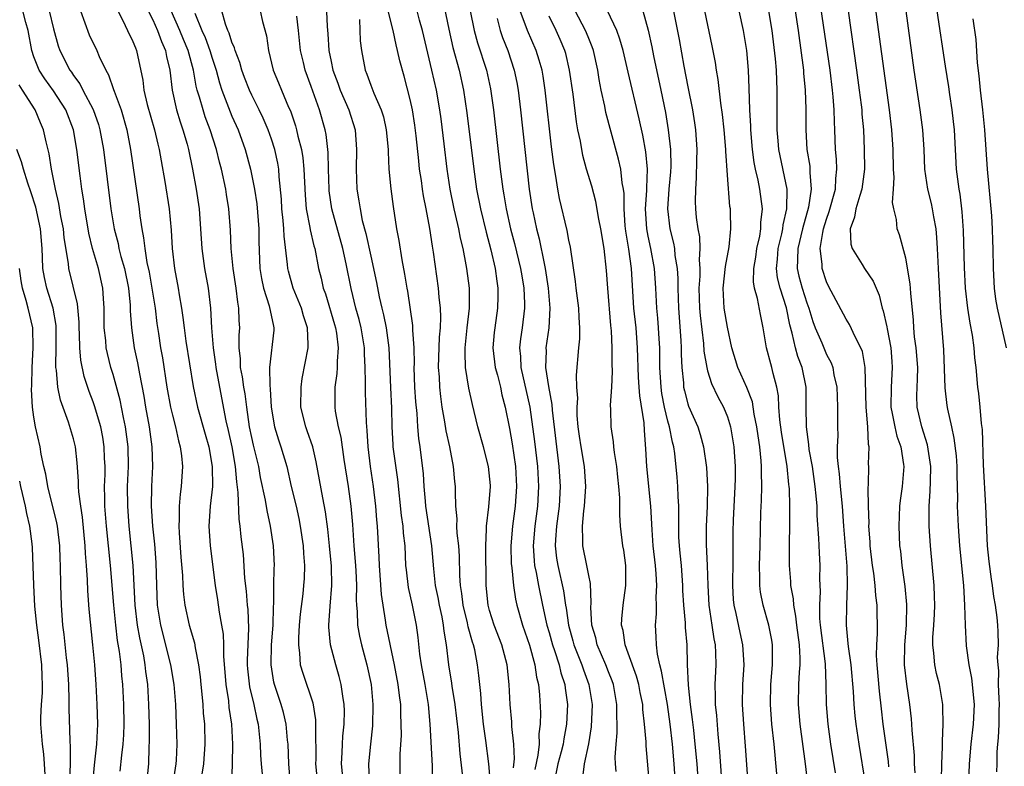
# Model space of a CAD drawing. Units: inches. Extents: x 2622000 to 2625000, y 1491000 to 1494000.
# Drawn here: x 2622232 to 2622331, y 1492031 to 1492106 of the extents above; entities that cross this region are included whole.
import ezdxf

# ---------------------------------------------------------------- set-up
doc = ezdxf.new("R2010")
doc.units = ezdxf.units.IN
doc.header["$MEASUREMENT"] = 0
doc.layers.add('LD26221491_2ft', color=212, linetype='Continuous')

msp = doc.modelspace()

# ---------------------------------------------------------------- linework, layer by layer
at = {"layer": 'LD26221491_2ft'}
for points, elevation in [([(2622262.464, 1492108.464), (2622262.598, 1492105.402), (2622262.669, 1492104.669), (2622262.78, 1492103), (2622263, 1492101.872), (2622263.179, 1492101), (2622263.685, 1492099.685), (2622263.922, 1492099), (2622264.789, 1492097), (2622265.422, 1492095), (2622265.575, 1492093), (2622265.521, 1492091), (2622265.597, 1492089), (2622265.815, 1492087.815), (2622265.923, 1492087), (2622266.154, 1492085.846), (2622266.52, 1492084.52), (2622267, 1492082.245), (2622267.59, 1492079.589), (2622267.863, 1492078.138), (2622268.124, 1492077), (2622268.307, 1492076.307), (2622268.563, 1492075), (2622268.829, 1492073), (2622268.995, 1492068.996), (2622269.102, 1492066.898), (2622269.136, 1492065), (2622269.231, 1492063.231), (2622269.251, 1492063), (2622269.701, 1492059.702), (2622270.074, 1492056.074), (2622270.238, 1492055), (2622270.283, 1492054.283), (2622270.436, 1492053), (2622270.526, 1492051), (2622270.566, 1492050.566), (2622270.788, 1492048.788), (2622271.194, 1492047), (2622271.576, 1492045), (2622271.743, 1492043.743), (2622271.918, 1492042.082), (2622272.083, 1492041), (2622272.455, 1492039), (2622272.794, 1492037), (2622272.966, 1492035), (2622273.193, 1492030.807), (2622273.253, 1492029)], 9220), ([(2622274.245, 1492108.245), (2622274.873, 1492105.127), (2622275.285, 1492103.285), (2622275.919, 1492101), (2622276.378, 1492099), (2622276.713, 1492096.713), (2622277.397, 1492091), (2622277.688, 1492089), (2622278.076, 1492087), (2622278.643, 1492084.643), (2622279.123, 1492082.877), (2622279.554, 1492081), (2622279.72, 1492079.72), (2622279.841, 1492079), (2622279.841, 1492078.159), (2622279.811, 1492077), (2622279.512, 1492075), (2622279.458, 1492074.542), (2622279.329, 1492073), (2622279.566, 1492071), (2622279.789, 1492070.211), (2622280.088, 1492069), (2622280.244, 1492068.245), (2622280.575, 1492067), (2622281, 1492064.855), (2622281.283, 1492063.283), (2622281.623, 1492061), (2622281.711, 1492059), (2622281.57, 1492057), (2622281.299, 1492055), (2622281.138, 1492053), (2622281.181, 1492051.181), (2622281.194, 1492051), (2622281.236, 1492050.764), (2622281.397, 1492049), (2622281.611, 1492047.611), (2622281.755, 1492047), (2622282.337, 1492045), (2622283.032, 1492042.968), (2622283.569, 1492041), (2622283.748, 1492039.748), (2622283.949, 1492039), (2622284.053, 1492037.947), (2622284.144, 1492036.144), (2622284.12, 1492035), (2622283.981, 1492034.019), (2622283.986, 1492033), (2622283.868, 1492031.868), (2622283.571, 1492030.43)], 9228), ([(2622319.29, 1492030.71), (2622319.242, 1492031.242), (2622318.73, 1492035), (2622318.538, 1492036.538), (2622318.34, 1492038.34), (2622318.12, 1492041), (2622318.059, 1492041.941), (2622318.071, 1492043), (2622318.139, 1492044.139), (2622318.109, 1492047), (2622317.976, 1492047.975), (2622317.908, 1492049), (2622317.769, 1492050.231), (2622317.65, 1492051), (2622317.421, 1492053), (2622317.404, 1492053.404), (2622317.281, 1492055), (2622317.293, 1492055.293), (2622317.238, 1492057), (2622317.204, 1492058.796), (2622317.244, 1492059.244), (2622317.272, 1492061), (2622317.252, 1492061.252), (2622317.31, 1492063), (2622317.244, 1492063.244), (2622317.171, 1492065), (2622317.004, 1492067), (2622316.911, 1492071), (2622316.618, 1492072.618), (2622316.469, 1492073), (2622315.894, 1492074.106), (2622315.336, 1492075.336), (2622315, 1492075.863), (2622313.204, 1492079.204), (2622313, 1492079.64), (2622312.555, 1492081), (2622312.557, 1492081.443), (2622312.375, 1492083), (2622312.614, 1492084.614), (2622312.713, 1492085), (2622313, 1492085.966), (2622313.271, 1492086.729), (2622313.901, 1492089), (2622313.932, 1492090.068), (2622314.044, 1492091), (2622314.011, 1492092.011), (2622313.919, 1492093), (2622313.847, 1492095), (2622313.803, 1492095.803), (2622313.782, 1492097), (2622313.684, 1492098.316), (2622313.611, 1492099), (2622313.355, 1492101), (2622312.298, 1492108.297)], 9254), ([(2622324.611, 1492029.389), (2622324.623, 1492031), (2622324.712, 1492032.712), (2622324.7, 1492033.301), (2622324.788, 1492035), (2622324.751, 1492036.751), (2622324.728, 1492037), (2622324.387, 1492039), (2622324.103, 1492040.103), (2622323.918, 1492041), (2622323.847, 1492042.153), (2622323.734, 1492043), (2622323.743, 1492043.743), (2622323.839, 1492045), (2622323.9, 1492046.1), (2622323.925, 1492047), (2622323.9, 1492047.9), (2622323.853, 1492049), (2622323.499, 1492053), (2622323.354, 1492055), (2622323.344, 1492055.344), (2622323.344, 1492057), (2622323.471, 1492058.529), (2622323.482, 1492059.482), (2622323.537, 1492061), (2622323.201, 1492063.201), (2622322.626, 1492065), (2622322.165, 1492067), (2622322.127, 1492068.127), (2622322.14, 1492069), (2622322.19, 1492069.81), (2622322.2, 1492071), (2622322.051, 1492073), (2622321.896, 1492074.104), (2622321.811, 1492075), (2622321.772, 1492075.772), (2622321.504, 1492078.497), (2622321.446, 1492079.446), (2622321, 1492082.035), (2622320.379, 1492084.378), (2622320.117, 1492085), (2622320.073, 1492085.927), (2622319.801, 1492087), (2622319.653, 1492087.653), (2622319.76, 1492089), (2622319.817, 1492090.184), (2622319.752, 1492091), (2622319.714, 1492093), (2622319.584, 1492095), (2622319.354, 1492097), (2622318.158, 1492105.842), (2622317.891, 1492107.891)], 9258), ([(2622244.419, 1492029), (2622244.615, 1492031), (2622244.653, 1492032.653), (2622244.688, 1492033.312), (2622244.675, 1492035), (2622244.619, 1492037), (2622244.497, 1492039), (2622244.316, 1492040.316), (2622244.248, 1492041), (2622244.093, 1492041.907), (2622243.704, 1492043.704), (2622243.484, 1492045), (2622243.248, 1492047), (2622243.018, 1492051.018), (2622242.837, 1492053), (2622242.627, 1492055), (2622242.476, 1492057), (2622242.474, 1492059), (2622242.565, 1492061), (2622242.528, 1492063), (2622242.255, 1492065), (2622242.039, 1492065.961), (2622241.702, 1492067.702), (2622241, 1492070.302), (2622240.789, 1492071), (2622240.428, 1492072.428), (2622240.314, 1492073), (2622240.264, 1492073.736), (2622240.12, 1492075), (2622240.101, 1492077), (2622240.025, 1492077.975), (2622239.977, 1492079), (2622239.534, 1492081), (2622238.941, 1492083), (2622238.553, 1492084.553), (2622238.142, 1492087), (2622238.009, 1492088.009), (2622237.846, 1492089), (2622237.666, 1492090.334), (2622237.349, 1492093), (2622236.997, 1492095), (2622236.222, 1492097), (2622235, 1492098.926), (2622234.116, 1492100.115), (2622233.548, 1492101), (2622233, 1492102.365), (2622232.788, 1492103), (2622232.447, 1492105), (2622232.2, 1492105.8), (2622231.888, 1492107)], 9200), ([(2622234.559, 1492107), (2622235, 1492105.186), (2622235.453, 1492103.454), (2622235.613, 1492103), (2622236.632, 1492101), (2622236.795, 1492100.795), (2622237, 1492100.467), (2622237.64, 1492099.64), (2622237.955, 1492099), (2622239, 1492097.033), (2622239.525, 1492095.525), (2622239.677, 1492095), (2622240.027, 1492093), (2622240.783, 1492087), (2622241.107, 1492085), (2622241.503, 1492083.503), (2622241.596, 1492083), (2622241.793, 1492082.207), (2622242.142, 1492081), (2622242.547, 1492079), (2622242.714, 1492077.286), (2622242.728, 1492076.728), (2622242.849, 1492075), (2622243.144, 1492073), (2622243.467, 1492071.467), (2622243.655, 1492070.345), (2622244.096, 1492068.096), (2622244.279, 1492067), (2622244.654, 1492065), (2622244.924, 1492063), (2622244.969, 1492061), (2622244.872, 1492059), (2622244.851, 1492057), (2622244.984, 1492055), (2622245.175, 1492053.174), (2622245.306, 1492051.306), (2622245.374, 1492049), (2622245.466, 1492047), (2622245.775, 1492045), (2622246.8, 1492041), (2622247.126, 1492039), (2622247.291, 1492037), (2622247.383, 1492035), (2622247.426, 1492033), (2622247.367, 1492031.367), (2622247.343, 1492031), (2622247.045, 1492029)], 9202), ([(2622237.702, 1492107), (2622238.582, 1492104.582), (2622239.36, 1492103), (2622239.612, 1492102.388), (2622240.274, 1492101), (2622240.544, 1492100.544), (2622241.06, 1492099.06), (2622241.104, 1492098.896), (2622241.804, 1492097), (2622242.386, 1492095), (2622242.768, 1492093), (2622243.62, 1492087), (2622243.706, 1492086.294), (2622243.899, 1492085), (2622244.089, 1492084.089), (2622244.194, 1492083), (2622244.419, 1492081.581), (2622244.629, 1492080.628), (2622244.925, 1492079), (2622245.235, 1492077), (2622245.429, 1492075.429), (2622245.573, 1492074.427), (2622245.793, 1492073), (2622245.974, 1492071.974), (2622246.434, 1492069), (2622246.809, 1492067), (2622247, 1492066.18), (2622247.307, 1492065), (2622247.599, 1492063.599), (2622247.783, 1492063), (2622247.912, 1492062.088), (2622247.994, 1492061), (2622247.88, 1492059), (2622247.768, 1492058.232), (2622247.677, 1492057), (2622247.688, 1492055.689), (2622247.64, 1492055), (2622247.671, 1492054.329), (2622247.847, 1492051.847), (2622248.004, 1492049.996), (2622248.036, 1492049), (2622248.097, 1492048.097), (2622248.231, 1492047), (2622248.68, 1492045), (2622249.216, 1492043.216), (2622249.284, 1492042.716), (2622249.639, 1492041), (2622249.797, 1492039.797), (2622249.865, 1492039), (2622249.971, 1492038.029), (2622250.058, 1492037), (2622250.109, 1492036.109), (2622250.215, 1492035), (2622250.27, 1492033), (2622250.137, 1492031), (2622249.95, 1492029.95)], 9204), ([(2622241.468, 1492107), (2622241.99, 1492106.01), (2622242.456, 1492105), (2622243, 1492103.909), (2622243.251, 1492103.251), (2622243.377, 1492103), (2622243.989, 1492099.989), (2622244.09, 1492099), (2622244.443, 1492097.557), (2622245.19, 1492095), (2622245.527, 1492093.527), (2622245.665, 1492093), (2622245.854, 1492091.854), (2622246.226, 1492089.774), (2622246.665, 1492087), (2622246.873, 1492084.873), (2622246.964, 1492083), (2622247.189, 1492081), (2622247.577, 1492079), (2622247.676, 1492078.324), (2622247.913, 1492077), (2622248.054, 1492076.053), (2622248.163, 1492075), (2622248.344, 1492073.656), (2622249.079, 1492069.079), (2622249.529, 1492067), (2622250.284, 1492064.284), (2622250.657, 1492063), (2622251.009, 1492061), (2622251.021, 1492058.979), (2622250.816, 1492057), (2622250.682, 1492055), (2622250.803, 1492053), (2622251.31, 1492049), (2622251.537, 1492047.537), (2622251.709, 1492046.291), (2622251.953, 1492045), (2622252.102, 1492044.102), (2622252.145, 1492043), (2622252.149, 1492041.851), (2622252.377, 1492039), (2622252.635, 1492037.365), (2622252.7, 1492036.7), (2622252.955, 1492035), (2622253.065, 1492033), (2622253.027, 1492031), (2622252.943, 1492028.943)], 9206), ([(2622244.529, 1492107), (2622245, 1492106.097), (2622245.491, 1492105), (2622245.883, 1492103.883), (2622246.31, 1492103), (2622246.396, 1492102.396), (2622246.728, 1492101), (2622246.957, 1492099), (2622247.403, 1492097), (2622247.775, 1492095.775), (2622248.056, 1492095), (2622248.47, 1492093.53), (2622248.608, 1492093), (2622249.015, 1492091), (2622249.385, 1492089), (2622249.682, 1492087), (2622249.826, 1492085), (2622249.947, 1492083), (2622250.228, 1492081), (2622250.6, 1492079), (2622250.841, 1492077), (2622250.943, 1492075), (2622251.091, 1492073), (2622251.336, 1492071.336), (2622251.369, 1492071), (2622251.733, 1492069), (2622252.393, 1492065.607), (2622252.629, 1492064.629), (2622252.979, 1492063), (2622253.33, 1492061), (2622253.452, 1492059.452), (2622253.607, 1492058.393), (2622253.693, 1492055.693), (2622253.8, 1492055), (2622253.899, 1492053.9), (2622254.115, 1492052.115), (2622254.274, 1492049.726), (2622254.427, 1492048.427), (2622254.539, 1492047), (2622254.589, 1492046.589), (2622254.67, 1492044.67), (2622254.543, 1492041.457), (2622254.545, 1492041), (2622254.576, 1492040.576), (2622254.775, 1492038.776), (2622255.193, 1492037), (2622255.505, 1492035.505), (2622255.631, 1492035), (2622255.843, 1492033), (2622255.885, 1492031.885), (2622255.943, 1492031), (2622256.034, 1492029.966)], 9208), ([(2622258.922, 1492028.922), (2622258.754, 1492031), (2622258.659, 1492033), (2622258.611, 1492033.389), (2622258.468, 1492035), (2622258.19, 1492036.19), (2622257.966, 1492037), (2622257.295, 1492039), (2622257.236, 1492039.236), (2622256.944, 1492041), (2622257, 1492043), (2622257.153, 1492045), (2622257.187, 1492046.813), (2622257.223, 1492047.223), (2622257.233, 1492049), (2622257.266, 1492050.734), (2622257.284, 1492051), (2622257.202, 1492053), (2622256.899, 1492055), (2622256.553, 1492056.552), (2622256.391, 1492057.609), (2622255.897, 1492059.898), (2622255.705, 1492061), (2622255.172, 1492063.172), (2622255, 1492063.933), (2622254.783, 1492065), (2622254.498, 1492067), (2622254.33, 1492068.331), (2622254.205, 1492069), (2622254.062, 1492070.063), (2622253.871, 1492071), (2622253.864, 1492071.864), (2622253.732, 1492073), (2622253.739, 1492074.261), (2622253.798, 1492075), (2622253.738, 1492075.738), (2622253.708, 1492077), (2622253.58, 1492077.58), (2622253.409, 1492079), (2622253.116, 1492081), (2622252.933, 1492083), (2622252.858, 1492084.858), (2622252.699, 1492087), (2622252.449, 1492088.449), (2622252.369, 1492089), (2622251.929, 1492091), (2622251.73, 1492091.73), (2622251.433, 1492093), (2622250.813, 1492095), (2622250.31, 1492096.31), (2622250.081, 1492097), (2622249.731, 1492098.269), (2622249.493, 1492099), (2622249.39, 1492099.39), (2622249.119, 1492101), (2622248.586, 1492103), (2622248.105, 1492104.104), (2622247.744, 1492105), (2622246.871, 1492107)], 9210), ([(2622249.243, 1492106.757), (2622249.952, 1492105), (2622250.285, 1492104.286), (2622250.771, 1492103), (2622251, 1492102.219), (2622251.399, 1492101), (2622251.734, 1492099.734), (2622251.979, 1492099), (2622253, 1492096.364), (2622253.612, 1492095), (2622254.349, 1492093), (2622254.887, 1492091), (2622255.265, 1492089), (2622255.499, 1492087.5), (2622255.708, 1492085), (2622255.717, 1492083.717), (2622255.817, 1492081), (2622255.968, 1492079.968), (2622256.174, 1492079), (2622256.765, 1492077.235), (2622257.18, 1492075.18), (2622257.239, 1492075), (2622257.226, 1492074.774), (2622256.787, 1492071), (2622256.81, 1492069.19), (2622256.859, 1492068.859), (2622256.958, 1492067), (2622257.293, 1492065), (2622257.698, 1492063.698), (2622257.939, 1492063), (2622258.526, 1492061), (2622258.983, 1492059), (2622259.464, 1492057), (2622259.751, 1492055.751), (2622259.898, 1492055), (2622260.197, 1492053), (2622260.226, 1492052.226), (2622260.321, 1492051), (2622260.279, 1492049.721), (2622260.231, 1492049), (2622260.147, 1492048.147), (2622259.895, 1492046.105), (2622259.796, 1492045), (2622259.709, 1492043.709), (2622259.7, 1492043), (2622259.828, 1492042.172), (2622259.893, 1492041), (2622260.137, 1492040.136), (2622261.158, 1492037.158), (2622261.431, 1492035.431), (2622261.447, 1492035), (2622261.421, 1492034.579), (2622261.457, 1492031.457), (2622261.447, 1492031), (2622261.631, 1492029)], 9212), ([(2622264.241, 1492029), (2622264.061, 1492031), (2622264.135, 1492032.134), (2622264.156, 1492033), (2622264.2, 1492033.8), (2622264.326, 1492035), (2622264.354, 1492036.354), (2622264.33, 1492037), (2622264.175, 1492037.825), (2622264.032, 1492039), (2622263.828, 1492039.828), (2622263.475, 1492041), (2622262.959, 1492043), (2622262.782, 1492044.782), (2622262.785, 1492045), (2622262.923, 1492046.923), (2622263.09, 1492049), (2622263.05, 1492050.95), (2622262.853, 1492053), (2622262.674, 1492054.673), (2622262.443, 1492056.443), (2622262.16, 1492057.84), (2622261.494, 1492061.494), (2622261.145, 1492063), (2622260.601, 1492064.601), (2622260.451, 1492065), (2622259.96, 1492067), (2622259.978, 1492069), (2622260.098, 1492069.902), (2622260.68, 1492073), (2622260.696, 1492073.304), (2622260.621, 1492075), (2622260.215, 1492076.215), (2622260.007, 1492077), (2622259.18, 1492079), (2622258.705, 1492080.705), (2622258.641, 1492081), (2622258.62, 1492081.379), (2622258.266, 1492084.266), (2622258.241, 1492085), (2622258.174, 1492085.826), (2622258.044, 1492087), (2622257.992, 1492087.992), (2622257.771, 1492090.229), (2622257.73, 1492091), (2622257.623, 1492091.623), (2622257.343, 1492093), (2622257, 1492094.057), (2622256.655, 1492095), (2622256.15, 1492096.15), (2622255.744, 1492097), (2622255, 1492098.481), (2622254.758, 1492099), (2622254.265, 1492100.265), (2622253.991, 1492101), (2622253.783, 1492101.783), (2622253.322, 1492103), (2622253.263, 1492103.264), (2622253, 1492103.839), (2622252.726, 1492104.726), (2622252.59, 1492105), (2622252.354, 1492105.646), (2622251.962, 1492107)], 9214), ([(2622255.841, 1492107), (2622256.087, 1492105.913), (2622256.485, 1492104.485), (2622256.685, 1492103), (2622257.168, 1492101), (2622257.713, 1492099.712), (2622257.991, 1492099), (2622258.714, 1492097.286), (2622258.893, 1492096.894), (2622259.404, 1492095.404), (2622259.511, 1492095), (2622259.641, 1492094.359), (2622260.008, 1492093), (2622260.151, 1492092.15), (2622260.27, 1492091), (2622260.385, 1492088.384), (2622260.505, 1492087), (2622260.861, 1492085.139), (2622260.892, 1492084.892), (2622261.267, 1492083.267), (2622261.349, 1492083), (2622261.744, 1492081), (2622262, 1492080), (2622262.212, 1492079), (2622262.43, 1492078.43), (2622263.353, 1492075.353), (2622263.455, 1492075), (2622263.55, 1492074.45), (2622263.73, 1492073), (2622263.623, 1492071.624), (2622263.625, 1492071), (2622263.595, 1492070.404), (2622263.387, 1492069), (2622263.378, 1492067), (2622263.424, 1492066.576), (2622263.724, 1492065), (2622263.979, 1492063.979), (2622264.286, 1492061.714), (2622264.721, 1492059), (2622265.005, 1492057), (2622265.153, 1492055.152), (2622265.296, 1492053), (2622265.433, 1492051.433), (2622265.485, 1492050.515), (2622265.557, 1492049), (2622265.535, 1492047.535), (2622265.568, 1492047), (2622265.637, 1492046.363), (2622265.679, 1492045), (2622265.88, 1492043.88), (2622266.086, 1492043), (2622266.625, 1492041), (2622267.04, 1492039), (2622267.227, 1492037), (2622267.174, 1492034.826), (2622266.968, 1492033), (2622266.783, 1492031), (2622266.843, 1492029.157)], 9216), ([(2622279.103, 1492029), (2622278.935, 1492031), (2622278.633, 1492033.367), (2622278.398, 1492035), (2622278.167, 1492037), (2622278.107, 1492038.107), (2622277.999, 1492039), (2622277.919, 1492039.919), (2622277.792, 1492041), (2622277.511, 1492042.489), (2622277.39, 1492043), (2622277.284, 1492043.284), (2622276.839, 1492044.839), (2622276.765, 1492045.235), (2622276.331, 1492047), (2622276.203, 1492048.203), (2622276.069, 1492049), (2622276.002, 1492049.998), (2622275.966, 1492051.965), (2622275.886, 1492053), (2622275.735, 1492054.265), (2622275.708, 1492055), (2622275.734, 1492055.734), (2622275.607, 1492057), (2622275.552, 1492058.448), (2622275.57, 1492059), (2622275.507, 1492059.507), (2622275.369, 1492061), (2622274.972, 1492063), (2622274.62, 1492064.62), (2622274.497, 1492065.503), (2622274.228, 1492067), (2622274.066, 1492068.066), (2622273.975, 1492069), (2622273.933, 1492070.067), (2622273.858, 1492071), (2622273.934, 1492074.066), (2622274.03, 1492075), (2622274.08, 1492076.08), (2622274.031, 1492077), (2622273.915, 1492078.085), (2622273.859, 1492079), (2622273.35, 1492082.65), (2622273.242, 1492083.242), (2622272.972, 1492085.028), (2622272.599, 1492087), (2622272.328, 1492088.328), (2622272.229, 1492089), (2622272.113, 1492089.887), (2622271.939, 1492091), (2622271.844, 1492091.844), (2622271.606, 1492094.394), (2622271.468, 1492095.468), (2622271.22, 1492097), (2622271, 1492098.038), (2622270.39, 1492100.391), (2622269.952, 1492101.952), (2622269.716, 1492103), (2622269.56, 1492103.561), (2622269.259, 1492105), (2622268.758, 1492107)], 9224), ([(2622281.403, 1492030.597), (2622281.506, 1492031.506), (2622281.438, 1492033), (2622281.244, 1492034.756), (2622281.233, 1492035.233), (2622281.061, 1492037), (2622280.979, 1492039), (2622280.776, 1492041), (2622280.244, 1492043), (2622279.475, 1492045), (2622279, 1492046.483), (2622278.854, 1492047), (2622278.643, 1492049), (2622278.61, 1492053), (2622278.697, 1492054.696), (2622278.686, 1492055), (2622278.933, 1492056.933), (2622279.086, 1492059), (2622279.082, 1492059.082), (2622278.901, 1492061), (2622278.373, 1492063), (2622277.808, 1492065), (2622277.271, 1492067.271), (2622276.919, 1492068.919), (2622276.582, 1492071), (2622276.518, 1492072.518), (2622276.533, 1492073), (2622276.74, 1492075), (2622276.97, 1492077), (2622276.967, 1492079), (2622276.706, 1492081), (2622276.649, 1492081.352), (2622276.322, 1492083), (2622276.057, 1492084.057), (2622275.885, 1492085), (2622275.576, 1492086.424), (2622275.435, 1492087), (2622275.03, 1492089), (2622274.719, 1492091), (2622274.421, 1492093.58), (2622274.104, 1492096.104), (2622273.975, 1492097), (2622273.63, 1492099), (2622273.187, 1492101), (2622272.232, 1492105), (2622271.939, 1492106.061), (2622271.707, 1492107)], 9226), ([(2622277.05, 1492107), (2622277.452, 1492105), (2622277.78, 1492103.78), (2622278.687, 1492101), (2622279.108, 1492099.108), (2622279.391, 1492097), (2622280.073, 1492091), (2622280.332, 1492089), (2622280.437, 1492088.437), (2622280.669, 1492087), (2622281.123, 1492085), (2622281.523, 1492083.524), (2622282.134, 1492081), (2622282.247, 1492080.247), (2622282.463, 1492079), (2622282.538, 1492077.462), (2622282.538, 1492077), (2622282.295, 1492075), (2622282.108, 1492073.892), (2622282.012, 1492073), (2622282.107, 1492072.108), (2622282.138, 1492071), (2622283.056, 1492067), (2622283.54, 1492063.54), (2622283.828, 1492061), (2622283.921, 1492059), (2622283.823, 1492057), (2622283.562, 1492055), (2622283.394, 1492053), (2622283.49, 1492051.49), (2622283.542, 1492051), (2622283.694, 1492050.306), (2622283.926, 1492049), (2622284.336, 1492047), (2622284.712, 1492045.288), (2622284.78, 1492045), (2622285, 1492044.264), (2622285.346, 1492043), (2622285.548, 1492042.452), (2622286.012, 1492041), (2622286.19, 1492040.19), (2622286.596, 1492039), (2622286.629, 1492038.629), (2622286.858, 1492037), (2622286.771, 1492035), (2622286.479, 1492033.521), (2622286.414, 1492033), (2622286.224, 1492032.224), (2622285.898, 1492031), (2622285.47, 1492029)], 9230), ([(2622291.789, 1492030.211), (2622291.707, 1492031), (2622291.679, 1492031.679), (2622291.768, 1492033), (2622291.868, 1492034.133), (2622291.861, 1492035), (2622291.827, 1492035.827), (2622291.84, 1492037), (2622291.494, 1492039), (2622291.369, 1492039.369), (2622291, 1492040.287), (2622290.736, 1492041), (2622289.863, 1492043), (2622289.709, 1492043.709), (2622289.31, 1492045), (2622289.22, 1492046.78), (2622289.256, 1492047.256), (2622289.19, 1492049.19), (2622289, 1492050.002), (2622288.814, 1492051), (2622288.393, 1492053), (2622288.421, 1492053.579), (2622288.367, 1492055), (2622288.519, 1492056.519), (2622288.59, 1492057), (2622288.72, 1492059), (2622288.569, 1492061), (2622288.227, 1492063), (2622288.07, 1492064.07), (2622287.94, 1492065), (2622287.85, 1492066.15), (2622287.828, 1492067), (2622287.889, 1492067.889), (2622287.813, 1492069), (2622287.778, 1492070.222), (2622288.011, 1492073), (2622288.106, 1492073.894), (2622288.116, 1492075), (2622288.031, 1492076.031), (2622287.996, 1492077), (2622287.746, 1492079), (2622287.681, 1492079.682), (2622287.157, 1492083.157), (2622287, 1492083.852), (2622286.82, 1492084.82), (2622286.056, 1492088.056), (2622285.887, 1492089), (2622285.694, 1492090.306), (2622285.479, 1492091.479), (2622285.254, 1492093.254), (2622284.614, 1492099), (2622284.406, 1492100.406), (2622284.304, 1492101), (2622283.992, 1492102.008), (2622283.708, 1492103), (2622282.826, 1492105), (2622282.101, 1492107)], 9234), ([(2622297.949, 1492026.051), (2622297.616, 1492031), (2622297.448, 1492033), (2622297.224, 1492035), (2622296.952, 1492037), (2622296.358, 1492040.358), (2622296.168, 1492041), (2622295.935, 1492042.065), (2622295.83, 1492043), (2622295.813, 1492043.813), (2622295.759, 1492045), (2622295.845, 1492046.155), (2622295.841, 1492047), (2622295.816, 1492047.816), (2622295.868, 1492049), (2622295.81, 1492050.19), (2622295.738, 1492051), (2622295.521, 1492053), (2622295.396, 1492054.604), (2622295.272, 1492057), (2622294.874, 1492061), (2622294.777, 1492062.776), (2622294.627, 1492064.627), (2622294.583, 1492065.417), (2622294.147, 1492068.147), (2622294.107, 1492069), (2622294.035, 1492070.035), (2622293.939, 1492073), (2622293.775, 1492075), (2622293.563, 1492077), (2622293.324, 1492081), (2622293.063, 1492082.937), (2622292.761, 1492084.761), (2622292.698, 1492085.301), (2622292.579, 1492087), (2622292.569, 1492088.569), (2622292.506, 1492089), (2622292.379, 1492089.621), (2622292.241, 1492091), (2622292.022, 1492092.022), (2622291.257, 1492094.744), (2622290.735, 1492096.735), (2622290.619, 1492097.381), (2622290.274, 1492099), (2622290.065, 1492100.065), (2622289.92, 1492101), (2622289.473, 1492103), (2622289.355, 1492103.355), (2622289, 1492104.211), (2622288.783, 1492104.783), (2622288.686, 1492105), (2622287.632, 1492107)], 9238), ([(2622300.358, 1492025), (2622299.936, 1492031), (2622299.762, 1492033), (2622299.597, 1492034.403), (2622299.491, 1492035.491), (2622299.285, 1492037), (2622299.076, 1492038.924), (2622298.974, 1492041.027), (2622298.925, 1492043), (2622298.77, 1492044.77), (2622298.765, 1492045.236), (2622298.594, 1492047), (2622298.509, 1492048.509), (2622298.496, 1492049), (2622298.354, 1492051), (2622298.248, 1492052.248), (2622298.159, 1492053), (2622298.11, 1492053.89), (2622298.088, 1492055), (2622298.11, 1492056.111), (2622298.089, 1492057), (2622298.015, 1492057.985), (2622297.989, 1492059), (2622297.915, 1492059.915), (2622297.689, 1492062.311), (2622297.586, 1492063), (2622297.452, 1492063.452), (2622297.164, 1492065), (2622297, 1492065.567), (2622296.654, 1492067), (2622296.39, 1492068.39), (2622296.308, 1492069), (2622296.195, 1492071), (2622296.174, 1492073), (2622296.109, 1492073.891), (2622296.055, 1492075), (2622295.981, 1492075.981), (2622295.876, 1492077), (2622295.774, 1492079), (2622295.643, 1492081), (2622295.277, 1492083), (2622295, 1492084.258), (2622294.854, 1492085), (2622294.739, 1492087), (2622294.871, 1492088.871), (2622294.86, 1492089.14), (2622294.926, 1492091), (2622294.759, 1492092.759), (2622294.449, 1492094.45), (2622294.091, 1492096.091), (2622293, 1492100.798), (2622292.474, 1492103), (2622292.15, 1492104.149), (2622291.838, 1492105), (2622290.909, 1492107)], 9240), ([(2622294.459, 1492107), (2622295, 1492105.032), (2622295.374, 1492103.374), (2622295.555, 1492102.445), (2622296.283, 1492099), (2622296.739, 1492096.739), (2622297.029, 1492095), (2622297.25, 1492093), (2622297.279, 1492091.279), (2622297.256, 1492090.745), (2622297.103, 1492089), (2622296.961, 1492087), (2622297.175, 1492085), (2622297.561, 1492083.561), (2622297.654, 1492083), (2622297.71, 1492082.291), (2622297.929, 1492081), (2622297.987, 1492079.987), (2622297.984, 1492079), (2622298.053, 1492077), (2622298.29, 1492073.71), (2622298.324, 1492073), (2622298.326, 1492072.326), (2622298.389, 1492071), (2622298.558, 1492069.442), (2622298.585, 1492069), (2622298.655, 1492068.656), (2622299, 1492067.341), (2622299.083, 1492067.083), (2622300, 1492065), (2622300.251, 1492064.251), (2622300.6, 1492063), (2622300.903, 1492060.903), (2622301.007, 1492059), (2622300.965, 1492056.965), (2622300.871, 1492055), (2622300.872, 1492053.128), (2622300.967, 1492051), (2622301.009, 1492049), (2622301.112, 1492047), (2622301.428, 1492045), (2622301.627, 1492043.627), (2622301.757, 1492043), (2622301.803, 1492042.197), (2622301.827, 1492041), (2622301.735, 1492039), (2622301.778, 1492037.779), (2622301.768, 1492037), (2622301.885, 1492035.885), (2622302.021, 1492033.979), (2622302.197, 1492032.197), (2622302.701, 1492025)], 9242), ([(2622297.45, 1492107.45), (2622298.116, 1492104.116), (2622298.601, 1492101.399), (2622299, 1492099.329), (2622299.473, 1492097), (2622299.686, 1492095.686), (2622299.779, 1492095), (2622299.908, 1492093), (2622299.877, 1492091.877), (2622299.857, 1492090.143), (2622299.763, 1492089), (2622299.748, 1492087.748), (2622299.777, 1492087), (2622299.857, 1492086.143), (2622300.018, 1492085), (2622300.187, 1492084.187), (2622300.231, 1492083), (2622300.148, 1492081.853), (2622300.209, 1492081), (2622300.206, 1492080.206), (2622300.12, 1492079), (2622300.183, 1492077), (2622300.244, 1492076.244), (2622300.588, 1492073.412), (2622300.637, 1492072.637), (2622300.908, 1492071), (2622301, 1492070.657), (2622301.394, 1492069.394), (2622302.036, 1492068.036), (2622302.611, 1492067), (2622303, 1492066.035), (2622303.322, 1492065), (2622303.652, 1492063), (2622303.774, 1492061), (2622303.773, 1492059.773), (2622303.754, 1492059), (2622303.584, 1492055.584), (2622303.554, 1492054.446), (2622303.554, 1492051.554), (2622303.512, 1492049), (2622303.59, 1492047.591), (2622303.651, 1492047), (2622303.844, 1492046.156), (2622304.24, 1492044.24), (2622304.52, 1492043), (2622304.645, 1492041), (2622304.535, 1492039), (2622304.492, 1492037), (2622304.611, 1492035), (2622304.796, 1492032.796), (2622305.476, 1492023.475)], 9244), ([(2622308.002, 1492029.998), (2622307.707, 1492033), (2622307.482, 1492035), (2622307.332, 1492037), (2622307.376, 1492039), (2622307.542, 1492041), (2622307.534, 1492043), (2622307.466, 1492043.466), (2622307.165, 1492045), (2622306.593, 1492047), (2622306.331, 1492048.331), (2622306.257, 1492049), (2622306.267, 1492049.733), (2622306.227, 1492051), (2622306.293, 1492053), (2622306.373, 1492056.373), (2622306.428, 1492057.572), (2622306.463, 1492059), (2622306.434, 1492060.434), (2622306.447, 1492061), (2622306.419, 1492061.581), (2622306.27, 1492063), (2622306.097, 1492064.097), (2622305.982, 1492065), (2622305.709, 1492066.291), (2622305.517, 1492067.517), (2622304.968, 1492068.968), (2622304.063, 1492071), (2622303.443, 1492073), (2622303, 1492075.078), (2622302.689, 1492077), (2622302.573, 1492079), (2622302.803, 1492081.197), (2622303.173, 1492083.172), (2622303.352, 1492085), (2622303.295, 1492086.705), (2622303.297, 1492087), (2622303.255, 1492087.254), (2622303, 1492090.395), (2622302.83, 1492092.83), (2622302.832, 1492093), (2622302.676, 1492095), (2622302.519, 1492096.519), (2622302.34, 1492097.66), (2622302.071, 1492100.071), (2622301.904, 1492101), (2622301.795, 1492101.795), (2622301.475, 1492103.476), (2622300.71, 1492107)], 9246), ([(2622311.111, 1492029), (2622310.887, 1492031), (2622310.339, 1492035), (2622310.172, 1492037), (2622310.214, 1492039), (2622310.267, 1492040.267), (2622310.328, 1492041), (2622310.336, 1492041.664), (2622310.259, 1492043), (2622310.002, 1492045), (2622309.913, 1492045.913), (2622309.693, 1492047), (2622309.659, 1492047.659), (2622309.411, 1492049), (2622309.398, 1492049.398), (2622309.279, 1492051), (2622309.274, 1492053.274), (2622309.304, 1492055), (2622309.308, 1492057), (2622309.26, 1492058.74), (2622309.24, 1492059), (2622309.207, 1492059.207), (2622309.032, 1492061), (2622308.459, 1492064.459), (2622308.275, 1492065.726), (2622308.189, 1492067), (2622308.152, 1492068.152), (2622307.991, 1492069), (2622307.622, 1492070.378), (2622307.491, 1492071), (2622307.368, 1492071.368), (2622306.959, 1492073), (2622306.623, 1492075), (2622306.333, 1492076.333), (2622306.051, 1492077.948), (2622305.744, 1492079), (2622305.641, 1492079.641), (2622305.677, 1492081), (2622305.866, 1492082.133), (2622305.975, 1492083), (2622306.261, 1492084.261), (2622306.374, 1492085), (2622306.377, 1492085.623), (2622306.533, 1492087), (2622306.27, 1492089), (2622306.108, 1492089.892), (2622305.845, 1492091), (2622305.703, 1492091.704), (2622305.534, 1492093), (2622305.359, 1492095), (2622305.355, 1492095.355), (2622305.265, 1492097), (2622305.199, 1492099.199), (2622305.119, 1492101), (2622304.945, 1492103), (2622304.63, 1492105), (2622304.185, 1492107)], 9248), ([(2622313.9, 1492030.1), (2622313.448, 1492033), (2622313.156, 1492035), (2622312.99, 1492037), (2622312.974, 1492039), (2622312.895, 1492041.105), (2622312.395, 1492045), (2622312.333, 1492045.667), (2622312.316, 1492047), (2622312.396, 1492048.396), (2622312.343, 1492049.656), (2622312.361, 1492051), (2622312.278, 1492052.278), (2622312.239, 1492053.761), (2622312.068, 1492056.069), (2622312.045, 1492057), (2622311.967, 1492058.032), (2622311.863, 1492059), (2622311.573, 1492061), (2622311.263, 1492062.737), (2622311.229, 1492063.229), (2622310.975, 1492065), (2622310.956, 1492067), (2622310.962, 1492069), (2622310.551, 1492071), (2622310.103, 1492072.103), (2622309.856, 1492073), (2622309.548, 1492074.452), (2622309.3, 1492075.3), (2622308.965, 1492077.035), (2622308.326, 1492079), (2622308.061, 1492080.061), (2622307.959, 1492081), (2622308.057, 1492081.942), (2622308.118, 1492083), (2622308.48, 1492084.48), (2622308.581, 1492085), (2622308.611, 1492085.388), (2622308.997, 1492087), (2622309.014, 1492089), (2622308.202, 1492093), (2622308.12, 1492093.88), (2622308.031, 1492095), (2622308.037, 1492099), (2622307.978, 1492099.978), (2622307.946, 1492101), (2622307.851, 1492102.149), (2622307.522, 1492105), (2622307.182, 1492107)], 9250), ([(2622309.845, 1492107), (2622310.15, 1492105), (2622310.676, 1492101), (2622310.694, 1492100.694), (2622310.862, 1492099), (2622310.926, 1492097.074), (2622310.911, 1492095), (2622311.024, 1492093), (2622311.303, 1492091.303), (2622311.329, 1492091), (2622311.319, 1492090.681), (2622311.453, 1492089), (2622311.171, 1492087.171), (2622310.568, 1492085), (2622310.091, 1492083), (2622310.087, 1492081.913), (2622310.029, 1492081), (2622310.213, 1492080.213), (2622310.528, 1492079), (2622311, 1492077.516), (2622311.203, 1492077), (2622311.63, 1492075.63), (2622311.863, 1492075), (2622312.515, 1492073.484), (2622313, 1492072.306), (2622313.463, 1492071.463), (2622313.623, 1492071), (2622313.747, 1492070.253), (2622314.034, 1492069), (2622314.062, 1492068.062), (2622314.116, 1492067), (2622314.117, 1492065.883), (2622314.097, 1492065), (2622314.127, 1492064.127), (2622314.084, 1492063), (2622314.077, 1492061.923), (2622314.172, 1492061), (2622314.279, 1492060.279), (2622314.367, 1492059), (2622314.565, 1492057), (2622314.715, 1492055), (2622315.059, 1492050.941), (2622315.099, 1492049), (2622315.009, 1492047.009), (2622314.974, 1492045), (2622315.161, 1492043.161), (2622315.174, 1492042.826), (2622315.441, 1492041), (2622315.685, 1492038.315), (2622315.754, 1492037), (2622315.856, 1492035.856), (2622315.952, 1492035), (2622316.25, 1492033), (2622316.889, 1492029)], 9252), ([(2622315.178, 1492107), (2622316.033, 1492101), (2622316.311, 1492099), (2622316.501, 1492097.499), (2622316.556, 1492097), (2622316.578, 1492096.578), (2622316.718, 1492095), (2622316.815, 1492093), (2622316.833, 1492091), (2622316.577, 1492089), (2622316.352, 1492088.352), (2622315.957, 1492087), (2622315.821, 1492086.179), (2622315.377, 1492085), (2622315.461, 1492083.461), (2622315.593, 1492083), (2622316.61, 1492081.39), (2622316.831, 1492081), (2622317.696, 1492079.696), (2622318.301, 1492078.301), (2622318.63, 1492077), (2622318.734, 1492076.734), (2622319.087, 1492075.087), (2622319.112, 1492074.888), (2622319.476, 1492073), (2622319.592, 1492071.592), (2622319.638, 1492071), (2622319.512, 1492069), (2622319.49, 1492067), (2622319.63, 1492066.37), (2622319.886, 1492065), (2622320.084, 1492064.084), (2622320.487, 1492063), (2622320.775, 1492061.225), (2622320.791, 1492061), (2622320.626, 1492059), (2622320.434, 1492057.566), (2622320.381, 1492057), (2622320.288, 1492055), (2622320.38, 1492053), (2622320.454, 1492052.454), (2622320.612, 1492051), (2622320.913, 1492048.913), (2622321.087, 1492047.087), (2622321.039, 1492045), (2622320.864, 1492043), (2622320.849, 1492041), (2622321.057, 1492039.057), (2622321.369, 1492037), (2622321.551, 1492035.551), (2622321.594, 1492035), (2622321.612, 1492034.388), (2622321.842, 1492031.842), (2622321.852, 1492031), (2622321.901, 1492030.099)], 9256), ([(2622321.004, 1492106.996), (2622321.816, 1492101), (2622322.407, 1492097), (2622322.674, 1492095), (2622322.812, 1492093), (2622322.903, 1492091), (2622323.197, 1492089), (2622323.552, 1492087.552), (2622323.662, 1492087), (2622323.781, 1492086.219), (2622324.019, 1492085), (2622324.107, 1492084.107), (2622324.179, 1492083), (2622324.264, 1492081), (2622324.518, 1492076.518), (2622324.796, 1492072.796), (2622324.941, 1492068.941), (2622325.155, 1492067.155), (2622325.217, 1492066.783), (2622325.598, 1492065), (2622325.865, 1492063.865), (2622326.076, 1492062.076), (2622326.149, 1492061), (2622326.152, 1492060.152), (2622326.224, 1492057.776), (2622326.199, 1492057), (2622326.272, 1492055), (2622326.432, 1492053), (2622326.811, 1492049), (2622326.928, 1492047), (2622326.981, 1492044.981), (2622327.089, 1492042.91), (2622327.365, 1492041), (2622327.639, 1492039.639), (2622327.892, 1492037), (2622327.808, 1492035), (2622327.582, 1492033), (2622327.408, 1492031), (2622327.319, 1492029)], 9260), ([(2622330.2, 1492030.2), (2622330.229, 1492031), (2622330.226, 1492032.225), (2622330.288, 1492033), (2622330.367, 1492033.633), (2622330.427, 1492035), (2622330.428, 1492036.428), (2622330.453, 1492037), (2622330.414, 1492037.586), (2622330.357, 1492039), (2622330.376, 1492040.376), (2622330.31, 1492041), (2622330.266, 1492041.734), (2622330.346, 1492043), (2622330.325, 1492044.325), (2622330.292, 1492045), (2622330.224, 1492045.777), (2622330.071, 1492047), (2622329.9, 1492047.899), (2622329.763, 1492049), (2622329.637, 1492049.637), (2622329.41, 1492051.41), (2622329.259, 1492053), (2622329.063, 1492057), (2622328.828, 1492061.172), (2622328.729, 1492064.729), (2622328.64, 1492065.359), (2622328.524, 1492067), (2622328.388, 1492068.388), (2622328.283, 1492069), (2622328.105, 1492071), (2622327.968, 1492071.968), (2622327.909, 1492073), (2622327.746, 1492074.254), (2622327.483, 1492075.483), (2622327.252, 1492077), (2622327.016, 1492079), (2622326.915, 1492081.086), (2622326.828, 1492084.828), (2622326.702, 1492086.702), (2622326.476, 1492088.476), (2622326.373, 1492089), (2622326.11, 1492091), (2622325.904, 1492095), (2622325.824, 1492095.824), (2622325.685, 1492097), (2622325.437, 1492098.563), (2622325.332, 1492099.332), (2622325, 1492101.394), (2622324.17, 1492107)], 9262), ([(2622269.976, 1492029), (2622269.988, 1492031), (2622269.978, 1492031.978), (2622270.095, 1492033.905), (2622270.085, 1492035), (2622270.037, 1492036.037), (2622270.031, 1492037), (2622269.899, 1492037.9), (2622269.781, 1492039), (2622269.4, 1492041), (2622268.568, 1492045), (2622268.507, 1492045.493), (2622268.085, 1492048.086), (2622267.959, 1492050.041), (2622267.878, 1492051), (2622267.852, 1492051.852), (2622267.681, 1492055), (2622267.615, 1492055.615), (2622267.52, 1492057), (2622267.291, 1492059), (2622266.996, 1492061), (2622266.741, 1492063), (2622266.644, 1492064.644), (2622266.561, 1492065.44), (2622266.464, 1492068.464), (2622266.46, 1492069), (2622266.484, 1492069.516), (2622266.447, 1492071), (2622266.382, 1492072.381), (2622266.38, 1492073), (2622266.051, 1492075), (2622265.841, 1492075.841), (2622265.512, 1492077), (2622265.031, 1492078.969), (2622264.527, 1492081.473), (2622264.182, 1492083), (2622263.092, 1492087), (2622262.82, 1492088.82), (2622262.804, 1492089), (2622262.736, 1492091), (2622262.7, 1492092.7), (2622262.503, 1492094.503), (2622262.398, 1492095), (2622261.841, 1492097), (2622261, 1492099.343), (2622260.381, 1492101), (2622260.217, 1492101.784), (2622259.93, 1492103), (2622259.723, 1492105), (2622259.554, 1492106.446)], 9218), ([(2622265.879, 1492106.121), (2622265.95, 1492103.95), (2622266.058, 1492103), (2622266.434, 1492101), (2622266.609, 1492100.609), (2622267, 1492099.5), (2622267.31, 1492098.69), (2622268.061, 1492097), (2622268.285, 1492096.285), (2622268.575, 1492095), (2622268.752, 1492093), (2622268.749, 1492092.749), (2622268.841, 1492091), (2622269.03, 1492089.03), (2622269.258, 1492087.258), (2622269.613, 1492085), (2622269.832, 1492083.832), (2622270.135, 1492081.865), (2622270.422, 1492080.422), (2622270.634, 1492079), (2622270.7, 1492078.7), (2622271.222, 1492075.222), (2622271.229, 1492074.772), (2622271.356, 1492073), (2622271.377, 1492071.377), (2622271.367, 1492071), (2622271.429, 1492069), (2622271.519, 1492067.519), (2622271.642, 1492066.358), (2622271.724, 1492065), (2622271.83, 1492063.83), (2622271.949, 1492063), (2622272.282, 1492060.281), (2622272.366, 1492059), (2622272.483, 1492057.517), (2622272.537, 1492057), (2622273.139, 1492053), (2622273.325, 1492050.675), (2622273.52, 1492049), (2622273.782, 1492047.782), (2622273.914, 1492047), (2622274.173, 1492045.827), (2622274.327, 1492045), (2622274.385, 1492044.385), (2622274.618, 1492043), (2622274.841, 1492041), (2622275.141, 1492039.141), (2622275.177, 1492038.823), (2622275.481, 1492037), (2622275.821, 1492034.179), (2622276.006, 1492032.006), (2622276.275, 1492029.725)], 9222), ([(2622279.768, 1492106.232), (2622280.076, 1492105), (2622280.306, 1492104.306), (2622280.83, 1492103), (2622281.496, 1492101), (2622281.748, 1492099.748), (2622281.875, 1492099), (2622282.113, 1492097), (2622283.003, 1492089), (2622283.311, 1492087), (2622283.388, 1492086.612), (2622283.734, 1492085), (2622283.999, 1492083.999), (2622284.491, 1492081.509), (2622284.611, 1492081), (2622284.91, 1492079), (2622285.089, 1492077), (2622284.994, 1492075), (2622284.688, 1492073), (2622284.697, 1492072.697), (2622284.635, 1492071), (2622284.928, 1492069.072), (2622285.273, 1492067.273), (2622285.307, 1492066.693), (2622285.986, 1492061), (2622286.112, 1492059), (2622286.021, 1492057), (2622285.762, 1492055), (2622285.65, 1492053.65), (2622285.626, 1492053), (2622285.767, 1492051.767), (2622285.888, 1492051), (2622286.466, 1492048.466), (2622286.666, 1492047), (2622286.724, 1492046.724), (2622286.949, 1492045), (2622287.41, 1492043.41), (2622287.512, 1492043), (2622288.316, 1492041), (2622288.478, 1492040.478), (2622289.026, 1492039), (2622289.339, 1492037), (2622289.258, 1492034.742), (2622288.974, 1492033.026), (2622288.53, 1492031), (2622288.369, 1492029.631)], 9232), ([(2622295.298, 1492027), (2622294.805, 1492032.805), (2622294.796, 1492033.204), (2622294.644, 1492035), (2622294.474, 1492036.474), (2622294.452, 1492037), (2622294.206, 1492038.206), (2622294.062, 1492039), (2622293.831, 1492039.831), (2622293, 1492042.161), (2622292.681, 1492043), (2622292.471, 1492044.471), (2622292.321, 1492045), (2622292.354, 1492045.647), (2622292.49, 1492047), (2622292.763, 1492049), (2622292.75, 1492049.251), (2622292.755, 1492051), (2622292.548, 1492052.548), (2622292.461, 1492053), (2622292.21, 1492055), (2622292.13, 1492056.13), (2622292.149, 1492057.851), (2622292.054, 1492059), (2622291.94, 1492059.94), (2622291.839, 1492061), (2622291.596, 1492062.404), (2622291.53, 1492063), (2622291.496, 1492063.496), (2622291.255, 1492065), (2622291.232, 1492066.769), (2622291.202, 1492067.202), (2622291.33, 1492069), (2622291.417, 1492070.583), (2622291.381, 1492071.381), (2622291.377, 1492073), (2622291.288, 1492074.712), (2622291.234, 1492075.234), (2622290.924, 1492079), (2622290.792, 1492080.792), (2622290.549, 1492083), (2622290.236, 1492085), (2622290.031, 1492085.969), (2622289.735, 1492087.735), (2622289.301, 1492089.301), (2622288.794, 1492091), (2622288.407, 1492092.407), (2622288.162, 1492093.838), (2622287.917, 1492095), (2622287.776, 1492095.776), (2622287.423, 1492098.577), (2622287.08, 1492101), (2622286.678, 1492102.678), (2622286.587, 1492103), (2622286.113, 1492104.114), (2622285.707, 1492105), (2622285, 1492106.465)], 9236), ([(2622331.169, 1492073), (2622330.25, 1492077), (2622330.105, 1492077.895), (2622329.959, 1492079), (2622329.852, 1492081), (2622329.822, 1492083), (2622329.776, 1492083.776), (2622329.753, 1492085), (2622329.681, 1492086.319), (2622329.235, 1492091), (2622328.976, 1492095), (2622328.774, 1492097), (2622328.541, 1492099), (2622328.421, 1492100.422), (2622328.253, 1492101.747), (2622328.113, 1492104.113), (2622327.804, 1492106.196)], 9264), ([(2622241.733, 1492030.267), (2622241.875, 1492031.875), (2622242.03, 1492033), (2622242.087, 1492033.913), (2622242.117, 1492035), (2622242.081, 1492037), (2622241.984, 1492039), (2622241.89, 1492039.89), (2622241.809, 1492041), (2622241.649, 1492042.351), (2622241.458, 1492043.458), (2622241.268, 1492045), (2622241.064, 1492047), (2622240.73, 1492051), (2622240.341, 1492055), (2622240.187, 1492057), (2622240.156, 1492057.844), (2622240.153, 1492059), (2622240.2, 1492060.2), (2622240.2, 1492061), (2622240.152, 1492061.848), (2622240.118, 1492063), (2622239.962, 1492063.962), (2622239.76, 1492065), (2622239.138, 1492067.138), (2622239, 1492067.53), (2622238.586, 1492068.586), (2622238.084, 1492070.084), (2622237.737, 1492071.737), (2622237.643, 1492073), (2622237.628, 1492074.372), (2622237.59, 1492075), (2622237.584, 1492075.585), (2622237.427, 1492077.427), (2622236.544, 1492081), (2622236.507, 1492081.493), (2622236.077, 1492084.077), (2622235.99, 1492085), (2622235.747, 1492086.253), (2622235.539, 1492087.539), (2622235.196, 1492089), (2622234.801, 1492091), (2622234.552, 1492092.552), (2622234.234, 1492093.766), (2622233.967, 1492095), (2622233.675, 1492095.675), (2622233.136, 1492097), (2622231.866, 1492099), (2622231.515, 1492099.515)], 9198), ([(2622238.959, 1492029), (2622239.12, 1492030.88), (2622239.36, 1492033), (2622239.448, 1492035), (2622239.395, 1492037), (2622239.296, 1492039), (2622239.16, 1492041), (2622238.972, 1492043), (2622238.599, 1492046.599), (2622238.458, 1492048.458), (2622238.429, 1492049.571), (2622238.332, 1492051), (2622238.228, 1492052.228), (2622238.195, 1492053), (2622237.911, 1492055.91), (2622237.738, 1492057), (2622237.553, 1492058.447), (2622237.529, 1492059), (2622237.529, 1492059.529), (2622237.379, 1492061.379), (2622237.197, 1492063), (2622237, 1492063.793), (2622236.503, 1492065.497), (2622235.691, 1492067.691), (2622235.435, 1492069), (2622235.283, 1492070.717), (2622235.228, 1492071), (2622235.212, 1492071.212), (2622235.249, 1492073), (2622235.266, 1492074.734), (2622235.244, 1492075.244), (2622234.941, 1492077), (2622234.305, 1492079), (2622234.072, 1492080.072), (2622233.906, 1492081), (2622233.884, 1492082.116), (2622233.83, 1492083), (2622233.667, 1492085), (2622233.193, 1492087.192), (2622232.717, 1492088.716), (2622232.385, 1492089.615), (2622231.947, 1492091), (2622231.759, 1492091.759), (2622231.304, 1492093)], 9196), ([(2622236.653, 1492029.347), (2622236.694, 1492031), (2622236.709, 1492032.709), (2622236.665, 1492033.335), (2622236.574, 1492036.574), (2622236.579, 1492037.421), (2622236.524, 1492039), (2622236.391, 1492041), (2622236.301, 1492041.699), (2622236.057, 1492044.057), (2622235.934, 1492045), (2622235.789, 1492047), (2622235.727, 1492049), (2622235.712, 1492051), (2622235.68, 1492051.68), (2622235.646, 1492053), (2622235.391, 1492055), (2622235.335, 1492055.336), (2622234.411, 1492059), (2622234.22, 1492060.219), (2622234.031, 1492061), (2622233.76, 1492062.24), (2622233.635, 1492063), (2622233.161, 1492065), (2622233, 1492065.987), (2622232.862, 1492067), (2622232.781, 1492068.78), (2622232.804, 1492069.196), (2622232.834, 1492071), (2622232.932, 1492073), (2622232.889, 1492075), (2622232.444, 1492077), (2622232.248, 1492077.752), (2622231.859, 1492079), (2622231.73, 1492079.73), (2622231.565, 1492081)], 9194), ([(2622231.543, 1492059.543), (2622231.649, 1492059), (2622232.14, 1492057), (2622232.276, 1492056.276), (2622232.578, 1492055), (2622232.799, 1492053.201), (2622232.826, 1492052.826), (2622232.956, 1492049.044), (2622233.081, 1492046.919), (2622233.267, 1492045), (2622233.475, 1492043.475), (2622233.772, 1492041), (2622233.801, 1492039.801), (2622233.85, 1492039), (2622233.841, 1492038.159), (2622233.749, 1492037), (2622233.687, 1492035.688), (2622233.686, 1492035), (2622233.843, 1492033), (2622233.984, 1492031.984), (2622234.063, 1492031), (2622234.108, 1492029.892)], 9192)]:
    msp.add_lwpolyline(points, dxfattribs=dict(at, elevation=elevation))

doc.saveas('drawing.dxf')
